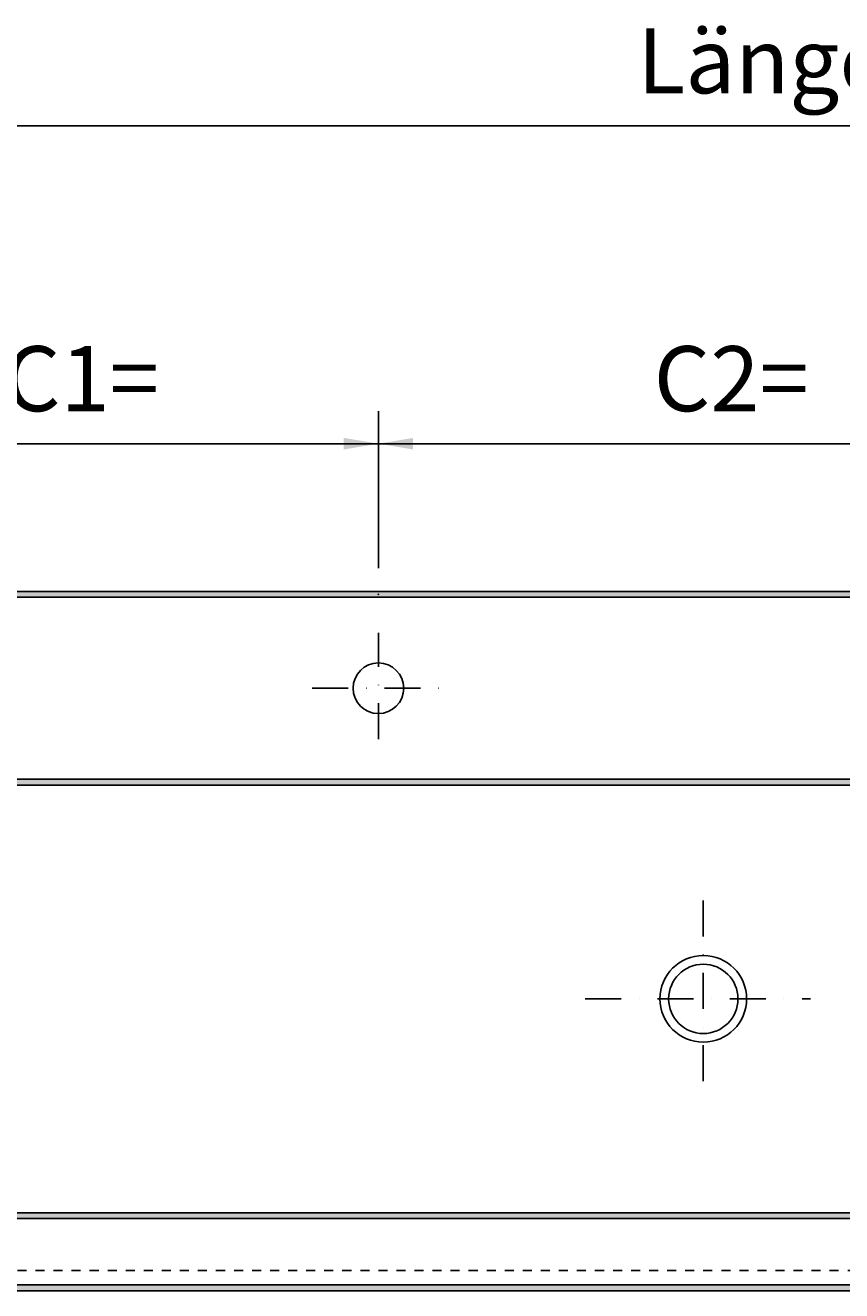
# Model space of a CAD drawing. Extents: x -909 to 4056, y 6829 to 9925.
# Drawn here: x 790 to 1356, y 8214 to 9090 of the extents above; entities that cross this region are included whole.
import ezdxf

# ---------------------------------------------------------------- set-up
doc = ezdxf.new("R2010")
doc.units = 0
doc.header["$LTSCALE"] = 50
doc.header["$MEASUREMENT"] = 0
doc.linetypes.add('STRICHPUNKTIERT', pattern=[1, 0.5, -0.25, 0, -0.25])
doc.linetypes.add('VERDECKT', pattern=[0.25, 0.125, -0.125])
doc.layers.add('LAYER01', color=7, linetype='CONTINUOUS')
doc.dimstyles.get("Standard").update_dxf_attribs({"dimtxt": 0.18, "dimasz": 0.18, "dimexe": 0.18, "dimexo": 0.0625, "dimgap": 0.09, "dimtad": 0, "dimtih": 1, "dimtoh": 1, "dimdec": 4, "dimzin": 0, "dimdsep": 46, "dimtxsty": 'Standard', "dimcen": 0.09, "dimadec": 0, "dimazin": 0, "dimtfac": 1, "dimtdec": 4, "dimtofl": 0, "dimtmove": 0, "dimatfit": 3, "dimfxl": 1, "dimtolj": 1, "dimtzin": 0, "dimarcsym": 0})

# ---------------------------------------------------------------- blocks, each defined once
blk = doc.blocks.new('UBWR-G1')
at = {"layer": 'LAYER01', "color": 7, "linetype": 'STRICHPUNKTIERT'}
for p, q in [((1260, 8483.844378), (1260, 8347.238324)), ((1178.080588, 8415.729636), (1334.201793, 8415.729636))]:
    blk.add_line(p, q, dxfattribs=at)
at = {"layer": 'LAYER01', "color": 7, "linetype": 'Continuous'}
for radius in [30, 24]:
    blk.add_circle((1260, 8415.729636), radius, dxfattribs=at)
blk = doc.blocks.new('*D1')
at = {"layer": 'LAYER01', "color": 7}
for p, q in [((1035, 8713.729636), (1035, 8822.5)), ((1485, 8713.729636), (1485, 8822.5)), ((1035, 8800), (1485, 8800))]:
    blk.add_line(p, q, dxfattribs=at)
for p in [(1485, 8800), (1035, 8695.729636), (1485, 8695.729636)]:
    blk.add_point(p, dxfattribs=at)
for points in [[(1059, 8796.00016), (1035, 8800), (1059, 8803.99984)], [(1461, 8796.00016), (1485, 8800), (1461, 8803.99984)]]:
    blk.add_solid(points, dxfattribs=at)
at = {"layer": 'LAYER01', "color": 7, "linetype": 'Continuous'}
blk.add_text('C2=', height=45, dxfattribs=at).set_placement((1225.686268, 8822.5))
blk = doc.blocks.new('*D2')
at = {"layer": 'LAYER01', "color": 7}
for p, q in [((260, 8713.729636), (260, 9042.5)), ((2260, 8713.729636), (2260, 9042.5)), ((2260, 9020), (260, 9020))]:
    blk.add_line(p, q, dxfattribs=at)
for p in [(260, 9020), (260, 8695.729636), (2260, 8695.729636)]:
    blk.add_point(p, dxfattribs=at)
for points in [[(284, 9023.99984), (260, 9020), (284, 9016.00016)], [(2236, 9023.99984), (2260, 9020), (2236, 9016.00016)]]:
    blk.add_solid(points, dxfattribs=at)
at = {"layer": 'LAYER01', "color": 7, "linetype": 'Continuous'}
blk.add_text('Länge', height=45, dxfattribs=at).set_placement((1214.248358, 9042.5))
blk = doc.blocks.new('*D11')
at = {"layer": 'LAYER01', "color": 7}
for p, q in [((585, 8713.729636), (585, 8822.5)), ((1035, 8713.729636), (1035, 8822.5)), ((585, 8800), (1035, 8800))]:
    blk.add_line(p, q, dxfattribs=at)
for p in [(1035, 8800), (585, 8695.729636), (1035, 8695.729636)]:
    blk.add_point(p, dxfattribs=at)
for points in [[(609, 8796.00016), (585, 8800), (609, 8803.99984)], [(1011, 8796.00016), (1035, 8800), (1011, 8803.99984)]]:
    blk.add_solid(points, dxfattribs=at)
at = {"layer": 'LAYER01', "color": 7, "linetype": 'Continuous'}
blk.add_text('C1=', height=45, dxfattribs=at).set_placement((775.686268, 8822.5))

msp = doc.modelspace()

# ---------------------------------------------------------------- linework, layer by layer
at = {"layer": 'LAYER01', "color": 7, "linetype": 'Continuous'}
for p, q in [((260, 8697.729636), (2260, 8697.729636)), ((260, 8693.729636), (2260, 8693.729636)), ((371, 8567.729636), (2149.773146, 8567.729636)), ((371, 8563.729636), (2149.773146, 8563.729636)), ((371, 8267.729636), (2147.020663, 8267.729636)), ((371, 8263.729636), (2147.020663, 8263.729636)), ((260, 8217.729636), (2260, 8217.729636)), ((260, 8213.729636), (2260, 8213.729636))]:
    msp.add_line(p, q, dxfattribs=at)
at = {"layer": 'LAYER01', "color": 7, "linetype": 'STRICHPUNKTIERT'}
for p, q in [((1035, 8595.466466), (1035, 8669.020058)), ((989.092738, 8630.729636), (1076.910915, 8630.729636))]:
    msp.add_line(p, q, dxfattribs=at)
at = {"layer": 'LAYER01', "color": 252, "linetype": 'VERDECKT'}
msp.add_line((260, 8227.729636), (2260, 8227.729636), dxfattribs=at)
at = {"layer": 'LAYER01', "color": 7, "linetype": 'Continuous'}
msp.add_circle((1035, 8630.729636), 17.5, dxfattribs=at)
for points in [[(260, 8697.729636), (2260, 8697.729636), (260, 8693.729636), (2260, 8693.729636)], [(371, 8567.729636), (2149.773146, 8567.729636), (371, 8563.729636), (2149.773146, 8563.729636)], [(371, 8267.729636), (2147.020663, 8267.729636), (371, 8263.729636), (2147.020663, 8263.729636)], [(260, 8217.729636), (2260, 8217.729636), (260, 8213.729636), (2260, 8213.729636)]]:
    msp.add_solid(points, dxfattribs=at)

# ---------------------------------------------------------------- block references
at = {"layer": 'LAYER01'}
msp.add_blockref('UBWR-G1', (0, 0), dxfattribs=at)

# ---------------------------------------------------------------- dimensions: what is measured, and where the dimension line sits
at = {"layer": 'LAYER01', "color": 7}
for base, p1, p2, picture, middle in [((260, 9020), (2260, 8695.729636), (260, 8695.729636), '*D2', (1269.289342, 9065)), ((1035, 8800), (585, 8695.729636), (1035, 8695.729636), '*D11', (814.018383, 8845)), ((1485, 8800), (1035, 8695.729636), (1485, 8695.729636), '*D1', (1264.018383, 8845))]:
    dim = msp.add_linear_dim(base=base, p1=p1, p2=p2, dimstyle='Standard', dxfattribs=at)
    dim.commit()
    dim.dimension.update_dxf_attribs({"geometry": picture, "text_midpoint": middle})

doc.saveas('drawing.dxf')
